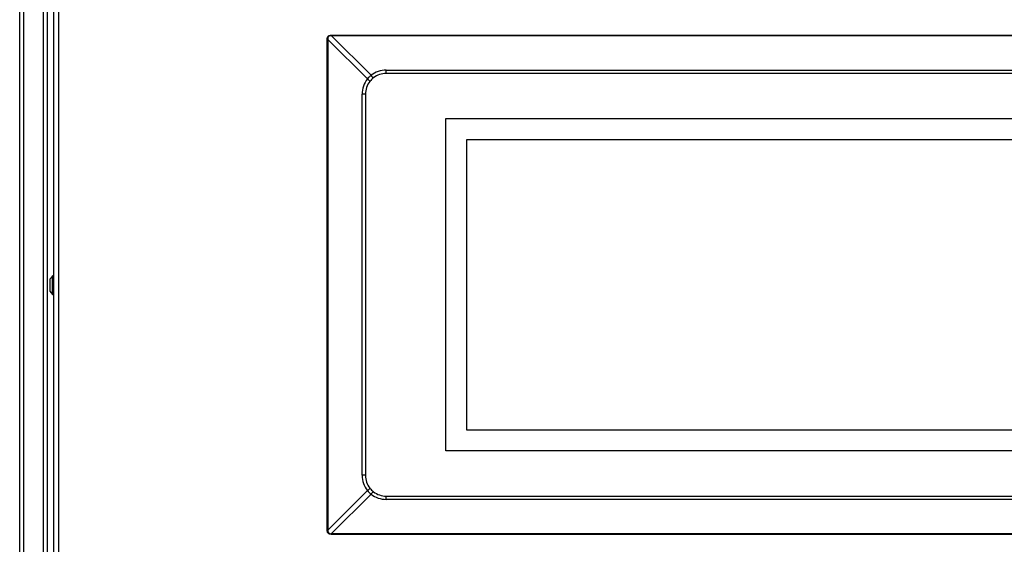
# Model space of a CAD drawing. Units: inches. Extents: x 7 to 83.9, y 7.2 to 83.1.
# Drawn here: x 7 to 30.7, y 18.5 to 31.1 of the extents above; entities that cross this region are included whole.
import ezdxf

# ---------------------------------------------------------------- set-up
doc = ezdxf.new("R2010")
doc.units = ezdxf.units.IN
doc.header["$MEASUREMENT"] = 0

msp = doc.modelspace()

# ---------------------------------------------------------------- linework, layer by layer
at = {"color": 7, "linetype": 'Continuous', "lineweight": 25}
for p, q in [((6.99, 14.468), (6.99, 40.403)), ((7.649, 40.403), (7.649, 14.468)), ((7.802, 34.927), (7.802, 14.517)), ((7.922, 34.865), (7.922, 14.579)), ((14.389, 30.637), (14.406, 30.637)), ((14.389, 18.827), (14.389, 30.637)), ((14.406, 30.637), (14.406, 18.827)), ((15.358, 29.686), (14.406, 30.637)), ((14.493, 30.724), (14.493, 30.741)), ((14.493, 30.741), (35.303, 30.741)), ((35.303, 30.724), (14.493, 30.724)), ((14.493, 30.724), (15.444, 29.773)), ((15.811, 29.899), (33.985, 29.899)), ((15.811, 29.819), (15.811, 29.899)), ((33.985, 29.819), (15.811, 29.819)), ((15.232, 20.145), (15.232, 29.319)), ((15.311, 29.319), (15.232, 29.319)), ((15.311, 29.319), (15.311, 20.145)), ((17.248, 28.732), (32.548, 28.732)), ((17.248, 20.732), (17.248, 28.732)), ((17.748, 28.232), (32.048, 28.232)), ((17.748, 21.232), (17.748, 28.232)), ((7.779, 24.941), (7.719, 24.864)), ((7.792, 24.943), (7.783, 24.943)), ((7.719, 24.864), (7.719, 24.574)), ((7.719, 24.574), (7.779, 24.497)), ((7.783, 24.495), (7.792, 24.495)), ((32.048, 21.232), (17.748, 21.232)), ((32.548, 20.732), (17.248, 20.732)), ((15.311, 20.145), (15.232, 20.145)), ((14.406, 18.827), (15.358, 19.779)), ((15.444, 19.692), (14.493, 18.741)), ((15.811, 19.566), (15.811, 19.645)), ((15.811, 19.645), (33.985, 19.645)), ((33.985, 19.566), (15.811, 19.566)), ((14.389, 18.827), (14.406, 18.827)), ((14.493, 18.724), (14.493, 18.741)), ((14.493, 18.741), (35.303, 18.741)), ((35.303, 18.724), (14.493, 18.724))]:
    msp.add_line(p, q, dxfattribs=at)
at = {"color": 8, "linetype": 'Continuous', "lineweight": 25}
for p, q in [((7.079, 40.403), (7.079, 14.468)), ((7.56, 14.468), (7.56, 40.403)), ((7.66, 12.327), (7.66, 35.358)), ((7.779, 24.671), (7.779, 24.941)), ((7.783, 24.495), (7.783, 24.943)), ((7.792, 24.495), (7.792, 24.943)), ((7.779, 24.497), (7.779, 24.671))]:
    msp.add_line(p, q, dxfattribs=at)
at = {"color": 7, "linetype": 'Continuous', "lineweight": 25}
for centre, radius, start, end in [((15.811, 29.303), 0.596, 90, 127.947), ((15.828, 29.319), 0.596, 142.053, 180), ((15.811, 29.319), 0.5, 142.053, 180), ((15.255, 29.524), 0.191, 32.3907, 57.6093), ((15.811, 29.319), 0.5, 127.947, 142.053), ((15.606, 29.875), 0.191, 212.3907, 237.6093), ((15.811, 29.319), 0.5, 90, 127.947), ((7.783, 24.938), 0.005, 90, 142), ((7.792, 24.933), 0.01, 0, 90), ((7.783, 24.5), 0.005, 218, 270), ((7.792, 24.505), 0.01, 270, 0), ((15.828, 20.145), 0.596, 180, 217.947), ((15.811, 20.145), 0.5, 180, 217.947), ((15.255, 19.94), 0.191, 302.3907, 327.6093), ((15.811, 20.145), 0.5, 217.947, 232.053), ((15.606, 19.59), 0.191, 122.3907, 147.6093), ((15.811, 20.162), 0.596, 232.053, 270), ((15.811, 20.145), 0.5, 232.053, 270)]:
    msp.add_arc(centre, radius, start, end, dxfattribs=at)
for centre, major_axis, ratio in [((17.822, 27.308), (3.398, -3.398), 0.104052), ((15.811, 29.319), (0.413, -0.413), 0.855985), ((15.811, 20.145), (0.413, 0.413), 0.855985), ((17.822, 22.156), (3.398, 3.398), 0.104052)]:
    msp.add_ellipse(centre, major_axis=major_axis, ratio=ratio, start_param=3.018494, end_param=3.264691, dxfattribs=at)
for points in [[(14.389, 30.637), (14.39, 30.653), (14.392, 30.675), (14.403, 30.7), (14.415, 30.715), (14.43, 30.727), (14.456, 30.739), (14.477, 30.74), (14.493, 30.741)], [(14.493, 18.724), (14.477, 18.725), (14.456, 18.726), (14.43, 18.738), (14.415, 18.749), (14.403, 18.764), (14.392, 18.79), (14.39, 18.812), (14.389, 18.827)]]:
    msp.add_open_spline(points, degree=3, knots=[0, 0, 0, 0, 0.273163, 0.389869, 0.5, 0.610131, 0.726837, 1, 1, 1, 1], dxfattribs=at)

doc.saveas('drawing.dxf')
